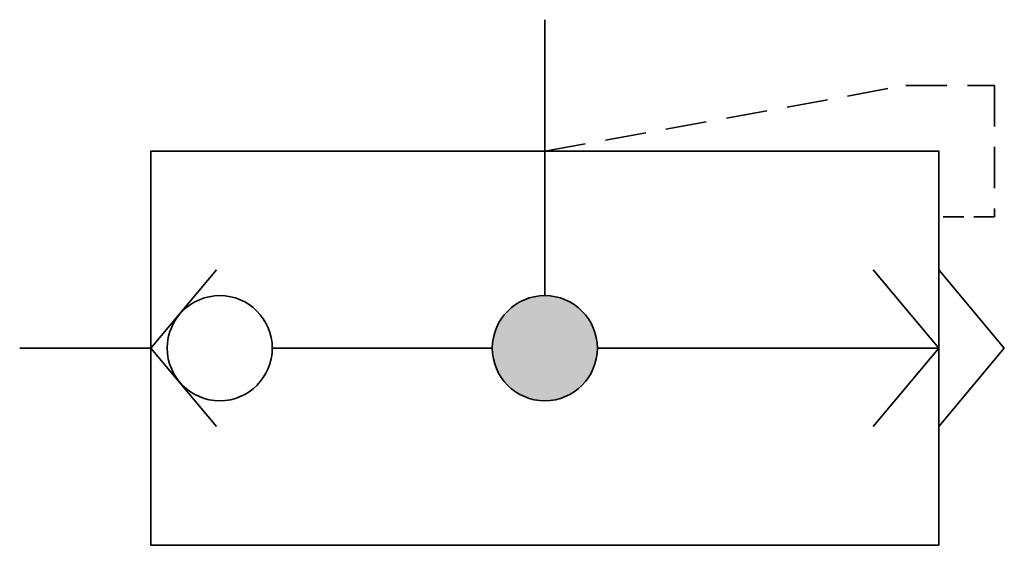
# Model space of a CAD drawing. Units: millimetres. Extents: x -21.5 to -6.5, y 7.5 to 15.5.
import ezdxf

# ---------------------------------------------------------------- set-up
doc = ezdxf.new("R2010")
doc.units = ezdxf.units.MM
doc.header["$LTSCALE"] = 5
doc.header["$MEASUREMENT"] = 0
doc.linetypes.add('HIDDEN', pattern=[0.375, 0.25, -0.125])

msp = doc.modelspace()

# ---------------------------------------------------------------- hatches: boundary and pattern name
at = {"extrusion": (0, 0, -1)}
h = msp.add_hatch(color=256, dxfattribs=at)
h.dxf.hatch_style = 1
h.paths.add_polyline_path([(14.348, 10.476, 1), (12.748, 10.476, 1)])

# ---------------------------------------------------------------- linework, layer by layer
at = {"lineweight": 35, "extrusion": (0, 0, -1)}
for p, q in [((-13.548, 13.476), (-13.548, 15.476)), ((-13.548, 13.476), (-13.548, 11.276)), ((-19.548, 10.476), (-18.548, 11.668)), ((-7.548, 10.476), (-8.548, 11.668)), ((-6.548, 10.476), (-7.548, 11.668)), ((-19.548, 10.476), (-21.548, 10.476)), ((-19.548, 10.476), (-18.548, 9.284)), ((-14.348, 10.476), (-17.7, 10.476)), ((-7.548, 10.476), (-12.748, 10.476)), ((-7.548, 10.476), (-8.548, 9.284)), ((-6.548, 10.476), (-7.548, 9.284))]:
    msp.add_line(p, q, dxfattribs=at)
at = {"linetype": 'HIDDEN', "lineweight": 35, "ltscale": 0.5, "extrusion": (0, 0, -1)}
for p, q in [((-13.548, 13.476), (-8.048, 14.476)), ((-8.048, 14.476), (-6.698, 14.476)), ((-6.698, 14.476), (-6.698, 12.476))]:
    msp.add_line(p, q, dxfattribs=at)
at = {"linetype": 'HIDDEN', "lineweight": 35, "ltscale": 0.25, "extrusion": (0, 0, -1)}
msp.add_line((-6.698, 12.476), (-7.548, 12.476), dxfattribs=at)
at = {"lineweight": 35, "extrusion": (0, 0, -1)}
msp.add_lwpolyline([(7.548, 7.476), (19.548, 7.476), (19.548, 13.476), (7.548, 13.476)], close=True, dxfattribs=at)
for centre in [(18.5, 10.476), (13.548, 10.476)]:
    msp.add_circle(centre, 0.8, dxfattribs=at)

doc.saveas('drawing.dxf')
